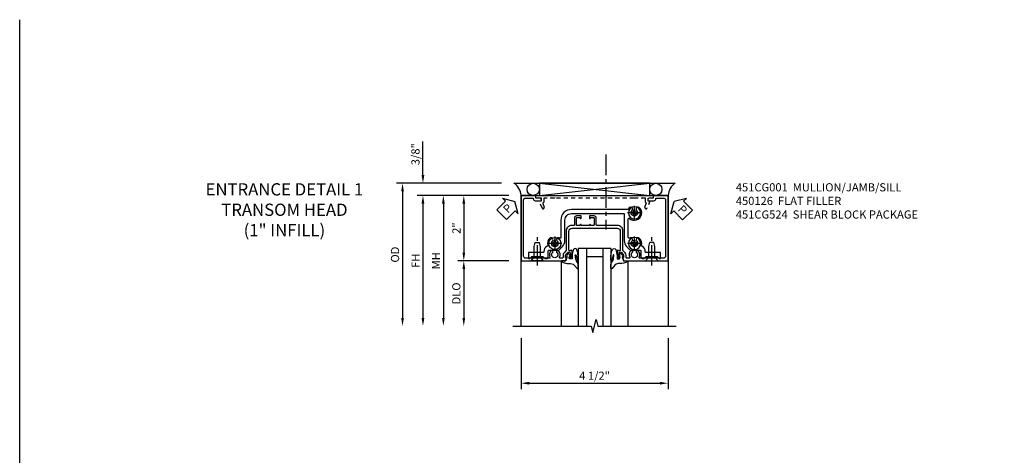
# Model space of a CAD drawing. Extents: x 0 to 114, y 0 to 73.
# Drawn here: x 0 to 30, y 60 to 73 of the extents above; entities that cross this region are included whole.
import ezdxf

# ---------------------------------------------------------------- set-up
doc = ezdxf.new("R2010")
doc.units = 0
doc.header["$LTSCALE"] = 0.5
doc.header["$MEASUREMENT"] = 0
doc.linetypes.add('CENTER', pattern=[2, 1.25, -0.25, 0.25, -0.25])
doc.linetypes.add('HIDDEN', pattern=[0.375, 0.25, -0.125])
doc.layers.get('0').update_dxf_attribs({"color": 4, "linetype": 'CONTINUOUS'})
for name, color, linetype in [('CENTER', 1, 'CENTER'), ('DIME', 2, 'CONTINUOUS'), ('FORMAT', 7, 'CONTINUOUS'), ('HIDDEN', 3, 'HIDDEN'), ('PARTSLIST', 3, 'CONTINUOUS'), ('TEXT', 3, 'CONTINUOUS')]:
    doc.layers.add(name, color=color, linetype=linetype)
doc.styles.get("Standard").update_dxf_attribs({"font": 'arial.ttf'})
doc.dimstyles.new('EXT_ON-OFF', dxfattribs={"dimscale": 2, "dimtxt": 0.125, "dimasz": 0.125, "dimexe": 0.09, "dimexo": 0.1875, "dimgap": 0.05, "dimtad": 3, "dimdec": 5, "dimzin": 3, "dimdsep": 46, "dimlunit": 5, "dimtxsty": 'STANDARD', "dimcen": 0, "dimse2": 1, "dimazin": 0, "dimtfac": 1, "dimtdec": 4, "dimtofl": 0, "dimtmove": 0, "dimatfit": 0, "dimfxl": 1, "dimfrac": 2, "dimtolj": 1, "dimtzin": 3, "dimarcsym": 0})
doc.dimstyles.new('EXT_ON-ON', dxfattribs={"dimscale": 2, "dimtxt": 0.125, "dimasz": 0.125, "dimexe": 0.09, "dimexo": 0.1875, "dimgap": 0.05, "dimtad": 3, "dimdec": 4, "dimzin": 3, "dimdsep": 46, "dimlunit": 5, "dimtxsty": 'STANDARD', "dimcen": 0, "dimazin": 0, "dimtfac": 1, "dimtdec": 4, "dimtofl": 0, "dimtmove": 0, "dimatfit": 0, "dimfxl": 1, "dimfrac": 2, "dimtolj": 1, "dimtzin": 3, "dimarcsym": 0})

# ---------------------------------------------------------------- blocks, each defined once
blk = doc.blocks.new('*D19')
at = {"layer": 'DIME', "color": 0, "lineweight": -2, "transparency": 16777216}
for p, q in [((-1.75, -3.375), (-1.75, -4.93)), ((2.75, -3.375), (2.75, -4.93)), ((-1.5, -4.75), (2.5, -4.75))]:
    blk.add_line(p, q, dxfattribs=at)
at = {"layer": 'DIME', "color": 0, "transparency": 16777216}
for points in [[(-1.5, -4.708), (-1.5, -4.792), (-1.75, -4.75)], [(2.5, -4.708), (2.5, -4.792), (2.75, -4.75)]]:
    blk.add_solid(points, dxfattribs=at)
at = {"layer": 'DIME', "color": 0, "transparency": 16777216, "insert": (0.5, -4.521), "char_height": 0.25, "attachment_point": 5}
blk.add_mtext('\\A1;4 1/2"', dxfattribs=at)
blk = doc.blocks.new('*D20')
at = {"layer": 'DIME', "color": 0, "lineweight": -2, "transparency": 16777216}
for p, q in [((-4.75, 1.625), (-4.75, 2.653)), ((-2.344, 1.375), (-4.93, 1.375)), ((-2.125, 1), (-4.93, 1)), ((-4.75, 0.75), (-4.75, 0.5))]:
    blk.add_line(p, q, dxfattribs=at)
at = {"layer": 'DIME', "color": 0, "transparency": 16777216}
for points in [[(-4.792, 1.625), (-4.708, 1.625), (-4.75, 1.375)], [(-4.792, 0.75), (-4.708, 0.75), (-4.75, 1)]]:
    blk.add_solid(points, dxfattribs=at)
at = {"layer": 'DIME', "color": 0, "transparency": 16777216, "insert": (-4.979, 2.264), "char_height": 0.25, "attachment_point": 5, "rotation": 90}
blk.add_mtext('\\A1;3/8"', dxfattribs=at)
blk = doc.blocks.new('*D21')
at = {"layer": 'DIME', "color": 0, "lineweight": -2, "transparency": 16777216}
for p, q in [((-2.344, 1.375), (-5.555, 1.375)), ((-5.375, 1.125), (-5.375, -2.75))]:
    blk.add_line(p, q, dxfattribs=at)
at = {"layer": 'DIME', "color": 0, "transparency": 16777216}
for points in [[(-5.417, 1.125), (-5.333, 1.125), (-5.375, 1.375)], [(-5.417, -2.75), (-5.333, -2.75), (-5.375, -3)]]:
    blk.add_solid(points, dxfattribs=at)
at = {"layer": 'DIME', "color": 0, "transparency": 16777216, "insert": (-5.604, -0.812), "char_height": 0.25, "attachment_point": 5, "rotation": 90}
blk.add_mtext('\\A1;OD', dxfattribs=at)
blk = doc.blocks.new('*D22')
at = {"layer": 'DIME', "color": 0, "lineweight": -2, "transparency": 16777216}
for p, q in [((-2.125, 1), (-4.93, 1)), ((-4.75, 0.75), (-4.75, -2.75))]:
    blk.add_line(p, q, dxfattribs=at)
at = {"layer": 'DIME', "color": 0, "transparency": 16777216}
for points in [[(-4.792, 0.75), (-4.708, 0.75), (-4.75, 1)], [(-4.792, -2.75), (-4.708, -2.75), (-4.75, -3)]]:
    blk.add_solid(points, dxfattribs=at)
at = {"layer": 'DIME', "color": 0, "transparency": 16777216, "insert": (-4.975, -1), "char_height": 0.25, "attachment_point": 5, "rotation": 90}
blk.add_mtext('\\A1;FH', dxfattribs=at)
blk = doc.blocks.new('*D23')
at = {"layer": 'DIME', "color": 0, "lineweight": -2, "transparency": 16777216}
for p, q in [((-2.125, 1), (-3.68, 1)), ((-3.5, 0.75), (-3.5, -0.75)), ((-2.125, -1), (-3.68, -1))]:
    blk.add_line(p, q, dxfattribs=at)
at = {"layer": 'DIME', "color": 0, "transparency": 16777216}
for points in [[(-3.542, 0.75), (-3.458, 0.75), (-3.5, 1)], [(-3.542, -0.75), (-3.458, -0.75), (-3.5, -1)]]:
    blk.add_solid(points, dxfattribs=at)
at = {"layer": 'DIME', "color": 0, "transparency": 16777216, "insert": (-3.726, 0), "char_height": 0.25, "attachment_point": 5, "rotation": 90}
blk.add_mtext('\\A1;2"', dxfattribs=at)
blk = doc.blocks.new('*D24')
at = {"layer": 'DIME', "color": 0, "lineweight": -2, "transparency": 16777216}
for p, q in [((-2.125, -1), (-3.68, -1)), ((-3.5, -1.25), (-3.5, -2.75))]:
    blk.add_line(p, q, dxfattribs=at)
at = {"layer": 'DIME', "color": 0, "transparency": 16777216}
for points in [[(-3.542, -1.25), (-3.458, -1.25), (-3.5, -1)], [(-3.542, -2.75), (-3.458, -2.75), (-3.5, -3)]]:
    blk.add_solid(points, dxfattribs=at)
at = {"layer": 'DIME', "color": 0, "transparency": 16777216, "insert": (-3.729, -2), "char_height": 0.25, "attachment_point": 5, "rotation": 90}
blk.add_mtext('\\A1;DLO', dxfattribs=at)
blk = doc.blocks.new('*D25')
at = {"layer": 'DIME', "color": 0, "lineweight": -2, "transparency": 16777216}
for p, q in [((-2.125, 1), (-4.305, 1)), ((-4.125, 0.75), (-4.125, -2.75))]:
    blk.add_line(p, q, dxfattribs=at)
at = {"layer": 'DIME', "color": 0, "transparency": 16777216}
for points in [[(-4.167, 0.75), (-4.083, 0.75), (-4.125, 1)], [(-4.167, -2.75), (-4.083, -2.75), (-4.125, -3)]]:
    blk.add_solid(points, dxfattribs=at)
at = {"layer": 'DIME', "color": 0, "transparency": 16777216, "insert": (-4.35, -1), "char_height": 0.25, "attachment_point": 5, "rotation": 90}
blk.add_mtext('\\A1;MH', dxfattribs=at)
blk = doc.blocks.new('PSEAL1')
at = {"layer": 'TEXT', "color": 7}
for p, q in [((-0.196, 0.21), (-0.196, 0.338)), ((-0.196, 0.338), (0, 0)), ((-0.575, 0.21), (-0.196, 0.21)), ((-0.575, 0.21), (-0.575, -0.21)), ((-0.196, -0.338), (0, 0)), ((-0.575, -0.21), (-0.196, -0.21)), ((-0.196, -0.21), (-0.196, -0.338))]:
    blk.add_line(p, q, dxfattribs=at)
at = {"layer": 'TEXT', "color": 3}
blk.add_text('P', height=0.25, dxfattribs=at).set_placement((-0.413, -0.116))
blk = doc.blocks.new('PSEAL2')
at = {"layer": 'TEXT', "color": 7}
for p, q in [((0.196, 0.338), (0, 0)), ((0.196, 0.21), (0.196, 0.338)), ((0.196, -0.338), (0, 0)), ((0.575, 0.21), (0.196, 0.21)), ((0.575, 0.21), (0.575, -0.21)), ((0.196, -0.21), (0.196, -0.338)), ((0.575, -0.21), (0.196, -0.21))]:
    blk.add_line(p, q, dxfattribs=at)
at = {"layer": 'TEXT', "color": 3}
blk.add_text('P', height=0.25, dxfattribs=at).set_placement((0.247, -0.116))
blk = doc.blocks.new('B027074-M')
blk.add_lwpolyline([(0.062, 0.144), (0.035, 0.149), (0.069, 0.257), (0.13, 0.261), (0.205, 0.259), (0.195, 0.29, 0.12571), (-0.037, 0.341, -0.226084), (-0.19, 0.391), (-0.286, 0.502, 0.644976), (-0.312, 0.49), (-0.31, 0.361, 0.151869), (-0.294, 0.316), (-0.255, 0.257, -0.029345), (-0.238, 0.205), (-0.221, 0.083, -0.653812), (-0.241, 0.076), (-0.285, 0.241, 0.888636), (-0.31, 0.239), (-0.31, 0.105, 0.064205), (-0.268, -0.084, 0.689636), (-0.165, -0.084, 0.070356), (-0.124, 0.105), (-0.124, 0.201), (-0.051, 0.201), (-0.029, 0.147), (-0.068, 0.142), (-0.034, 0.106), (-0.065, 0.084), (-0.004, 0.03), (0.052, 0.096), (0.027, 0.106)], format="xyb", close=True)
blk = doc.blocks.new('S451GT1000')
for p, q in [((-1, -0.625), (-1, -3)), ((0, -0.625), (-1, -0.625)), ((-0.75, -0.625), (-0.75, -3)), ((-0.25, -0.875), (-0.75, -0.875)), ((-0.25, -0.625), (-0.25, -3)), ((0, -0.625), (0, -3)), ((-1.518, -1), (-1.518, -3)), ((0.517, -1), (0.517, -3))]:
    blk.add_line(p, q)
at = {"rotation": 180}
blk.add_blockref('B027074-M', (-1.312, -0.742), dxfattribs=at)
at = {"xscale": -1, "rotation": 180}
blk.add_blockref('B027074-M', (0.312, -0.742), dxfattribs=at)
blk = doc.blocks.new('B451CG001')
blk.add_lwpolyline([(0.92, -0.557, -0.568098), (0.89, -0.574, 0.339754), (0.692, -0.606), (0.692, -0.65), (0.721, -0.667, 0.386545), (0.735, -0.664, -3.127286), (0.735, -0.775, 0.386545), (0.721, -0.772), (0.692, -0.789), (0.692, -0.833, 0.339754), (0.89, -0.865, -0.568098), (0.92, -0.882), (0.92, -1.61, -0.414214), (0.86, -1.67), (-0.86, -1.67, -0.414214), (-0.92, -1.61), (-0.92, -1.375), (-0.9, -1.375, 0.414214), (-0.84, -1.315), (-0.84, -1.125), (-0.858, -1.125, 0.414214), (-0.92, -1.187), (-0.92, -1.295), (-1, -1.295), (-1, -1.75), (1, -1.75), (1, -0.392), (0.897, -0.356), (0.897, -0.385), (0.826, -0.385, -0.198912), (0.808, -0.378), (0.741, -0.311), (0.741, -0.269, -0.354119), (0.757, -0.25), (0.859, -0.227), (0.897, -0.227), (0.897, -0.256), (0.909, -0.256, 0.414214), (0.929, -0.236), (0.929, -0.207, 0.414214), (0.909, -0.188), (0.708, -0.188, 0.414214), (0.669, -0.226), (0.691, -0.226), (0.691, -0.268, -0.414214), (0.671, -0.288), (0.1, -0.288, -0.414214), (0, -0.188), (0, 0.082), (-0.01, 0.092), (0, 0.102), (0, 0.332), (-0.01, 0.342), (0, 0.352), (0, 1.187, -0.414214), (0.1, 1.288), (0.671, 1.288, -0.414214), (0.691, 1.268), (0.691, 1.226), (0.669, 1.226, 0.414214), (0.708, 1.187), (0.909, 1.187, 0.414214), (0.929, 1.207), (0.929, 1.236, 0.414214), (0.909, 1.256), (0.897, 1.256), (0.897, 1.227), (0.859, 1.227), (0.757, 1.25, -0.354119), (0.741, 1.269), (0.741, 1.311), (0.808, 1.378, -0.198912), (0.826, 1.385), (0.897, 1.385), (0.897, 1.356), (1, 1.392), (1, 2.75), (-1, 2.75), (-1, 2.295), (-0.92, 2.295), (-0.92, 2.187, 0.414214), (-0.858, 2.125), (-0.84, 2.125), (-0.84, 2.315, 0.414214), (-0.9, 2.375), (-0.92, 2.375), (-0.92, 2.61, -0.414214), (-0.86, 2.67), (0.86, 2.67, -0.414214), (0.92, 2.61), (0.92, 1.882, -0.568098), (0.89, 1.865, 0.339754), (0.692, 1.833), (0.692, 1.789), (0.721, 1.772, 0.386545), (0.735, 1.775, -3.127286), (0.735, 1.664, 0.386545), (0.721, 1.667), (0.692, 1.65), (0.692, 1.606, 0.339754), (0.89, 1.574, -0.568098), (0.92, 1.557), (0.92, 1.485, -0.414214), (0.9, 1.465), (0.826, 1.465, 0.19902), (0.752, 1.435), (0.692, 1.375, -0.19902), (0.674, 1.368), (0.09, 1.368, 0.414214), (-0.08, 1.198), (-0.08, 0.573, -0.414214), (-0.1, 0.553), (-0.305, 0.553, 0.414214), (-0.375, 0.483), (-0.375, 0.342), (-0.31, 0.342, 1), (-0.31, 0.373), (-0.31, 0.373, -0.414214), (-0.325, 0.388), (-0.325, 0.468, -0.414214), (-0.31, 0.483), (-0.095, 0.483, -0.414214), (-0.08, 0.468), (-0.08, 0.388, -0.419023), (-0.095, 0.373, 1.008231), (-0.096, 0.342), (-0.08, 0.342), (-0.08, 0.092), (-0.096, 0.092, 1), (-0.096, 0.061), (-0.095, 0.061, -0.414214), (-0.08, 0.046), (-0.08, -0.034, -0.414214), (-0.095, -0.049), (-0.31, -0.049, -0.414214), (-0.325, -0.034), (-0.325, 0.046, -0.419023), (-0.31, 0.061, 1.008231), (-0.31, 0.092), (-0.375, 0.092), (-0.375, -0.049, 0.414214), (-0.305, -0.119), (-0.095, -0.119, -0.414214), (-0.08, -0.134), (-0.08, -0.198, 0.414214), (0.09, -0.368), (0.674, -0.368, -0.19902), (0.692, -0.375), (0.752, -0.435, 0.19902), (0.826, -0.465), (0.9, -0.465, -0.414214), (0.92, -0.485)], format="xyb", close=True)
blk = doc.blocks.new('B450126-S')
blk.add_lwpolyline([(0.674, 1.679, -0.315299), (0.655, 1.693), (0.654, 1.696, 0.415727), (0.628, 1.707), (0.516, 1.667, -0.998593), (0.492, 1.732), (0.709, 1.811), (0.709, 1.749), (0.795, 1.749), (0.795, 1.919), (0.875, 1.919), (0.875, -1.67), (0.795, -1.67), (0.795, -1.5), (0.709, -1.5), (0.709, -1.563), (0.492, -1.484, -1.000483), (0.516, -1.418), (0.628, -1.459, 0.414245), (0.654, -1.447), (0.655, -1.444, -0.315517), (0.674, -1.43), (0.795, -1.43), (0.795, -1.104), (0.805, -1.094), (0.795, -1.084), (0.795, 1.333), (0.805, 1.343), (0.795, 1.353), (0.795, 1.679), (0.674, 1.679)], format="xyb", close=True)
blk = doc.blocks.new('B128345')
for p, q in [((0, 0.192), (0.112, 0.095)), ((0, 0.192), (0, -0.192)), ((0.112, 0.095), (0.437, 0.095)), ((0.112, -0.095), (0.112, 0.095)), ((0.437, 0.095), (0.562, 0.065)), ((0.562, -0.065), (0.562, 0.065)), ((0, -0.192), (0.112, -0.095)), ((0.112, -0.095), (0.437, -0.095)), ((0.437, -0.095), (0.562, -0.065))]:
    blk.add_line(p, q)
at = {"layer": 'CENTER'}
blk.add_line((-0.144, 0), (0.718, 0), dxfattribs=at)
blk = doc.blocks.new('B028400H')
for p, q in [((-0.099, 0.015), (-0.099, -0.015)), ((-0.099, 0.015), (-0.065, 0.015)), ((-0.015, 0.099), (0.015, 0.099)), ((-0.015, 0.099), (-0.015, 0.065)), ((0.015, 0.099), (0.015, 0.065)), ((0.065, 0.015), (0.099, 0.015)), ((0.099, 0.015), (0.099, -0.015)), ((-0.099, -0.015), (-0.065, -0.015)), ((-0.015, -0.065), (-0.015, -0.099)), ((-0.015, -0.099), (0.015, -0.099)), ((0.015, -0.065), (0.015, -0.099)), ((0.065, -0.015), (0.099, -0.015))]:
    blk.add_line(p, q)
blk.add_circle((0, 0), 0.186)
for centre, start, end in [((-0.065, 0.065), 270, 0), ((0.065, 0.065), 180, 270), ((-0.065, -0.065), 0, 89.9999), ((0.065, -0.065), 90, 180)]:
    blk.add_arc(centre, 0.0498, start, end)
at = {"layer": 'CENTER'}
for p, q in [((-0.212, 0), (0.212, 0)), ((0, 0.212), (0, -0.212))]:
    blk.add_line(p, q, dxfattribs=at)
blk = doc.blocks.new('B451CG024')
blk.add_lwpolyline([(-0.446, 1.207), (-0.446, -0.387, 0.414214), (-0.426, -0.407), (0.384, -0.407, -0.198912), (0.56, -0.48), (0.673, -0.593, -0.198912), (0.679, -0.607), (0.679, -0.9, 0.414214), (0.699, -0.92), (0.88, -0.92, -0.414214), (0.93, -0.97), (0.93, -1.018), (0.868, -1.08), (0.868, -1.418), (0.93, -1.48), (0.93, -1.519), (0.743, -1.519), (0.743, -1.068, 0.456337), (0.72, -1.048, -0.364946), (0.556, -0.946, 0.405323), (0.532, -0.933, -0.28626), (0.303, -0.868, -0.900172), (0.399, -0.788, 2.377617), (0.399, -0.645, -0.917385), (0.304, -0.564, 0.611322), (0.288, -0.532), (-0.284, -0.532, 0.65149), (-0.299, -0.565, -1.000512), (-0.631, -0.868, -0.900172), (-0.535, -0.788, 2.377617), (-0.535, -0.645, -1.377202), (-0.588, -0.538, 0.37233), (-0.571, -0.518), (-0.571, 1.207, -0.414214), (-0.246, 1.532), (0.288, 1.532, 0.611322), (0.304, 1.564, -0.917385), (0.399, 1.646, 2.377617), (0.399, 1.789, -0.900172), (0.303, 1.869, -0.28626), (0.532, 1.933, 0.405323), (0.556, 1.946, -0.364946), (0.72, 2.049, 0.456337), (0.743, 2.068), (0.743, 2.519), (0.93, 2.519), (0.93, 2.48), (0.868, 2.418), (0.868, 2.08), (0.93, 2.018), (0.93, 1.97, -0.414214), (0.88, 1.92), (0.699, 1.92, 0.414214), (0.679, 1.9), (0.679, 1.607, -0.198912), (0.673, 1.593), (0.56, 1.48, -0.198912), (0.384, 1.407), (-0.246, 1.407, 0.414214)], format="xyb", close=True)
blk = doc.blocks.new('B451CG224-S')
blk.add_blockref('B451CG024', (0, 0))
blk = doc.blocks.new('B451CG524-S')
blk.add_blockref('B451CG224-S', (0, 0))
at = {"rotation": 180}
for name, p in [('B128345', (1, 2.251)), ('B028400H', (-0.469, -0.719495)), ('B028400H', (0.469, -0.719495))]:
    blk.add_blockref(name, p, dxfattribs=at)
at = {"xscale": -1, "rotation": 180}
blk.add_blockref('B028400H', (0.469, 1.718005), dxfattribs=at)
at = {"xscale": -1}
blk.add_blockref('B128345', (1, -1.250995), dxfattribs=at)
blk = doc.blocks.new('S451CH12')
for p, q in [((-1.968748, 1.375), (2.968748, 1.375)), ((-1.1875, 1.375), (2.1875, 1)), ((-1.1875, 1), (2.1875, 1.375))]:
    blk.add_line(p, q)
blk.add_lwpolyline([(-1.1875, 1.375), (-1.1875, 1), (2.1875, 1), (2.1875, 1.375)], close=True)
for points in [[(-1.75, -3), (-1.75, 1), (2.75, 1), (2.75, -3)], [(-2, -3), (0.4, -3), (0.45, -3.2), (0.55, -2.8), (0.6, -3), (3, -3)]]:
    blk.add_lwpolyline(points)
for centre in [(-1.375, 1.187125), (2.375, 1.187125)]:
    blk.add_circle(centre, 0.1875)
for centre, start, end in [((-2.24036, 0.96526), 4.0524033, 56.4600981), ((3.24036, 0.96526), 123.5399019, 175.9475967)]:
    blk.add_arc(centre, 0.491589, start, end)
at = {"layer": 'CENTER'}
blk.add_line((0.84832, 2.25), (0.84832, -0.04684), dxfattribs=at)
for name, p, rotation in [('PSEAL1', (-1.9375, 0.8125), 44.61519849529459), ('B451CG001', (-0.000005, 0), 270), ('PSEAL2', (2.9375, 0.8125), 314.7732403820337)]:
    blk.add_blockref(name, p, dxfattribs=dict(rotation=rotation))
at = {"xscale": -1, "rotation": 90}
blk.add_blockref('B451CG524-S', (1.000152, 0), dxfattribs=at)
blk.add_blockref('S451GT1000', (1.000442, 0))
at = {"layer": 'HIDDEN', "rotation": 90}
blk.add_blockref('B450126-S', (0.624472, 0.125075), dxfattribs=at)
at = {"layer": 'DIME'}
for base, p2, picture, middle in [((-4.75, 1.375), (-1.968748, 1.375), '*D20', (-4.979349, 2.264222)), ((-3.5, -1), (-1.75, -1), '*D23', (-3.725512, 0))]:
    dim = blk.add_linear_dim(base=base, p1=(-1.75, 1), p2=p2, angle=90, dimstyle='EXT_ON-ON', override={"dimpost": '"'}, dxfattribs=at)
    dim.commit()
    dim.dimension.update_dxf_attribs({"geometry": picture, "text_midpoint": middle})
for base, p1, text, override, picture, middle in [((-5.375, -3), (-1.968748, 1.375), 'OD', {"dimpost": '"'}, '*D21', (-5.604349, -0.8125)), ((-4.75, -3), (-1.75, 1), 'FH', {"dimpost": '"'}, '*D22', (-4.975, -1)), ((-4.125, -3), (-1.75, 1), 'MH', {"dimpost": '"', "dimadec": 5}, '*D25', (-4.35, -1)), ((-3.5, -3), (-1.75, -1), 'DLO', {"dimpost": '"'}, '*D24', (-3.729349, -2))]:
    dim = blk.add_linear_dim(base=base, p1=p1, p2=(-2, -3), angle=90, text=text, dimstyle='EXT_ON-OFF', override=override, dxfattribs=at)
    dim.commit()
    dim.dimension.update_dxf_attribs({"geometry": picture, "text_midpoint": middle})
dim = blk.add_linear_dim(base=(2.75, -4.75), p1=(-1.75, -3), p2=(2.75, -3), dimstyle='EXT_ON-ON', override={"dimpost": '"'}, dxfattribs=at)
dim.commit()
dim.dimension.update_dxf_attribs({"geometry": '*D19', "text_midpoint": (0.5, -4.520737)})

msp = doc.modelspace()

# ---------------------------------------------------------------- linework, layer by layer
at = {"layer": 'FORMAT'}
msp.add_lwpolyline([(114.43553899, 0), (0, 0), (0, 73.00575934)], dxfattribs=at)

# ---------------------------------------------------------------- block references
msp.add_blockref('S451CH12', (17.08658486, 66.62208137))

# ---------------------------------------------------------------- texts
at = {"color": 2, "insert": (8.09859236, 67.99708137), "char_height": 0.375, "width": 5.2980900409, "attachment_point": 2}
msp.add_mtext('ENTRANCE DETAIL 1 {\\C7;TRANSOM HEAD\\H1.86599x; \\H0.53591x;\\P(1" INFILL)\\H1.57724x; }', dxfattribs=at)
at = {"layer": 'PARTSLIST', "insert": (21.90821931, 67.99708137), "char_height": 0.25, "width": 8.2108020123, "attachment_point": 1}
msp.add_mtext('451CG001  MULLION/JAMB/SILL \\P450126  FLAT FILLER \\P451CG524  SHEAR BLOCK PACKAGE', dxfattribs=at)

doc.saveas('drawing.dxf')
